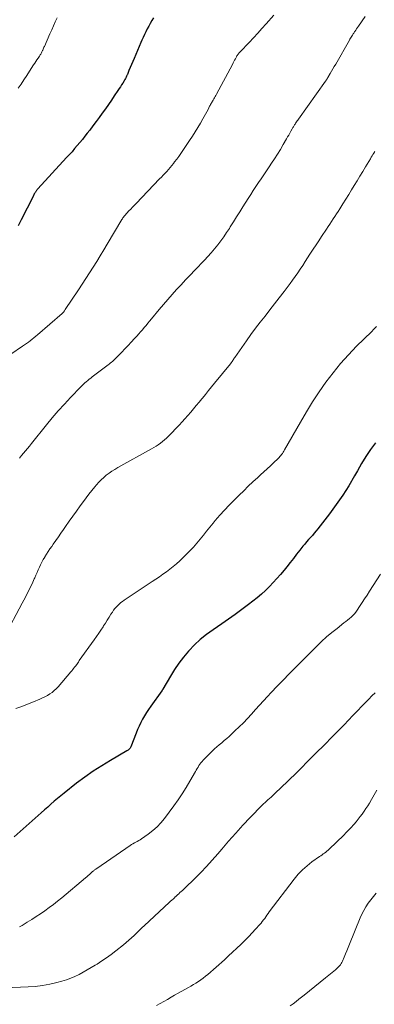
# Model space of a CAD drawing. Units: feet. Extents: x 1975000 to 1980034, y 550000 to 555000.
# Drawn here: x 1975226 to 1975306, y 550336 to 550558 of the extents above; entities that cross this region are included whole.
import ezdxf

# ---------------------------------------------------------------- set-up
doc = ezdxf.new("R2010")
doc.units = ezdxf.units.FT
doc.header["$LTSCALE"] = 100
doc.header["$MEASUREMENT"] = 0
doc.layers.add('CONTOUR INDEX', color=32, linetype='Continuous', lineweight=25)
doc.layers.add('CONTOUR INTERMEDIATE', color=40, linetype='Continuous', lineweight=15)

msp = doc.modelspace()

# ---------------------------------------------------------------- linework, layer by layer
at = {"layer": 'CONTOUR INDEX', "flags": 128}
for points, elevation in [([(1975256.19, 550558.14), (1975255.83, 550557.53), (1975255.47, 550556.91), (1975255.12, 550556.29), (1975254.79, 550555.67), (1975254.46, 550555.04), (1975254.14, 550554.4), (1975253.84, 550553.76), (1975253.55, 550553.11), (1975253.34, 550552.61), (1975252.95, 550551.7), (1975252.56, 550550.8), (1975252.18, 550549.89), (1975251.8, 550548.99), (1975250.66, 550546.28), (1975250.57, 550546.07), (1975250.48, 550545.85), (1975250.39, 550545.64), (1975250.3, 550545.42), (1975250.27, 550545.35), (1975250.19, 550545.17), (1975250.12, 550544.99), (1975250.04, 550544.82), (1975249.95, 550544.65), (1975249.86, 550544.48), (1975249.77, 550544.31), (1975249.68, 550544.15), (1975249.57, 550543.99), (1975249.25, 550543.48), (1975248.98, 550543.07), (1975248.72, 550542.66), (1975248.45, 550542.25), (1975248.18, 550541.83), (1975247.36, 550540.59), (1975246.7, 550539.61), (1975246.03, 550538.63), (1975245.35, 550537.66), (1975244.66, 550536.69), (1975243.96, 550535.74), (1975243.25, 550534.79), (1975242.54, 550533.84), (1975241.82, 550532.9), (1975241.28, 550532.21), (1975240.73, 550531.5), (1975240.17, 550530.79), (1975239.6, 550530.09), (1975239.02, 550529.4), (1975238.43, 550528.71), (1975237.84, 550528.03), (1975237.24, 550527.36), (1975236.63, 550526.69), (1975230.15, 550519.68), (1975230.06, 550519.58), (1975229.97, 550519.48), (1975229.89, 550519.38), (1975229.81, 550519.28), (1975229.73, 550519.17), (1975229.66, 550519.06), (1975229.59, 550518.95), (1975229.53, 550518.84), (1975229.45, 550518.7), (1975229.35, 550518.52), (1975229.25, 550518.34), (1975229.16, 550518.15), (1975229.06, 550517.96), (1975226.37, 550512.66), (1975225.69, 550511.36)], 860), ([(1975306.15, 550462.49), (1975305.06, 550460.97), (1975304.02, 550459.42), (1975303.04, 550457.83), (1975302.1, 550456.21), (1975301.44, 550455.03), (1975300.15, 550452.83), (1975298.79, 550450.68), (1975297.34, 550448.59), (1975295.83, 550446.54), (1975293.21, 550443.16), (1975292.8, 550442.65), (1975292.39, 550442.15), (1975291.96, 550441.66), (1975291.52, 550441.18), (1975291.09, 550440.7), (1975290.66, 550440.21), (1975290.24, 550439.71), (1975289.84, 550439.21), (1975289.16, 550438.35), (1975288.42, 550437.4), (1975287.68, 550436.46), (1975286.93, 550435.53), (1975286.19, 550434.59), (1975285.59, 550433.83), (1975284.8, 550432.87), (1975283.99, 550431.93), (1975283.15, 550431.02), (1975282.29, 550430.13), (1975281.4, 550429.27), (1975280.49, 550428.43), (1975279.54, 550427.63), (1975278.58, 550426.85), (1975277.6, 550426.09), (1975276.11, 550424.96), (1975274.61, 550423.85), (1975273.09, 550422.78), (1975271.55, 550421.73), (1975269.59, 550420.42), (1975268.13, 550419.36), (1975266.73, 550418.23), (1975265.42, 550417), (1975264.17, 550415.69), (1975264.09, 550415.59), (1975262.97, 550414.26), (1975261.91, 550412.88), (1975260.93, 550411.44), (1975260, 550409.97), (1975258.29, 550407.05), (1975258.26, 550407), (1975258.23, 550406.95), (1975258.21, 550406.91), (1975258.18, 550406.86), (1975258.15, 550406.82), (1975258.12, 550406.77), (1975258.09, 550406.73), (1975258.06, 550406.68), (1975255.58, 550403.2), (1975255.09, 550402.49), (1975254.62, 550401.76), (1975254.17, 550401.02), (1975253.74, 550400.27), (1975253.33, 550399.5), (1975252.94, 550398.72), (1975252.59, 550397.93), (1975252.26, 550397.13), (1975251.05, 550394.05), (1975250.98, 550393.9), (1975250.9, 550393.77), (1975250.81, 550393.64), (1975250.71, 550393.52), (1975250.59, 550393.41), (1975250.47, 550393.3), (1975250.35, 550393.21), (1975250.21, 550393.13), (1975246.49, 550391), (1975244.52, 550389.81), (1975242.58, 550388.57), (1975240.71, 550387.24), (1975238.87, 550385.86), (1975236.06, 550383.65), (1975235.31, 550383.04), (1975234.56, 550382.43), (1975233.83, 550381.8), (1975233.1, 550381.15), (1975232.38, 550380.51), (1975231.66, 550379.86), (1975230.93, 550379.22), (1975230.21, 550378.58), (1975224.79, 550373.81)], 840)]:
    msp.add_lwpolyline(points, dxfattribs=dict(at, elevation=elevation))
at = {"layer": 'CONTOUR INTERMEDIATE', "flags": 128}
for points, elevation in [([(1975283.28, 550558.72), (1975281.56, 550556.8), (1975280.61, 550555.74), (1975279.65, 550554.69), (1975278.68, 550553.65), (1975277.71, 550552.61), (1975275.7, 550550.48), (1975275.57, 550550.34), (1975275.44, 550550.19), (1975275.32, 550550.04), (1975275.2, 550549.89), (1975275.09, 550549.73), (1975274.98, 550549.57), (1975274.88, 550549.41), (1975274.79, 550549.24), (1975274.63, 550548.95), (1975274.46, 550548.63), (1975274.29, 550548.31), (1975274.12, 550548), (1975273.95, 550547.68), (1975270.37, 550540.96), (1975270.23, 550540.7), (1975270.09, 550540.44), (1975269.94, 550540.18), (1975269.79, 550539.93), (1975269.72, 550539.8), (1975269.61, 550539.61), (1975269.49, 550539.42), (1975269.38, 550539.22), (1975269.27, 550539.03), (1975269.16, 550538.84), (1975269.05, 550538.64), (1975268.94, 550538.44), (1975268.83, 550538.25), (1975268.46, 550537.56), (1975268.17, 550537.02), (1975267.88, 550536.49), (1975267.58, 550535.95), (1975267.28, 550535.42), (1975266.74, 550534.47), (1975266.16, 550533.47), (1975265.56, 550532.48), (1975264.94, 550531.5), (1975264.31, 550530.53), (1975262.8, 550528.27), (1975262.35, 550527.62), (1975261.9, 550526.97), (1975261.43, 550526.34), (1975260.95, 550525.71), (1975260.7, 550525.4), (1975260.33, 550524.94), (1975259.96, 550524.48), (1975259.57, 550524.04), (1975259.18, 550523.6), (1975258.78, 550523.16), (1975258.38, 550522.73), (1975257.98, 550522.3), (1975257.57, 550521.88), (1975252.27, 550516.35), (1975251.87, 550515.93), (1975251.47, 550515.52), (1975251.06, 550515.1), (1975250.66, 550514.68), (1975250.16, 550514.17), (1975250.01, 550514), (1975249.86, 550513.83), (1975249.71, 550513.66), (1975249.57, 550513.48), (1975249.44, 550513.3), (1975249.31, 550513.12), (1975249.18, 550512.93), (1975249.07, 550512.74), (1975245.77, 550507.23), (1975244.99, 550505.92), (1975244.2, 550504.62), (1975243.4, 550503.32), (1975242.61, 550502.02), (1975241.8, 550500.73), (1975240.98, 550499.45), (1975240.15, 550498.18), (1975239.3, 550496.91), (1975236.32, 550492.47), (1975236.23, 550492.35), (1975236.14, 550492.23), (1975236.06, 550492.11), (1975235.96, 550491.99), (1975235.81, 550491.79), (1975235.79, 550491.77), (1975235.78, 550491.75), (1975235.76, 550491.73), (1975235.75, 550491.72), (1975235.68, 550491.66), (1975235.67, 550491.64), (1975235.65, 550491.62), (1975235.63, 550491.61), (1975235.61, 550491.59), (1975230.09, 550486.82), (1975229.68, 550486.48), (1975229.27, 550486.14), (1975228.86, 550485.81), (1975228.44, 550485.48), (1975228.01, 550485.16), (1975227.59, 550484.84), (1975227.15, 550484.53), (1975226.71, 550484.23), (1975224.05, 550482.43)], 856), ([(1975234.46, 550558.13), (1975234.06, 550557.24), (1975233.66, 550556.34), (1975233.26, 550555.45), (1975232.86, 550554.55), (1975231.62, 550551.74), (1975231.52, 550551.53), (1975231.43, 550551.32), (1975231.34, 550551.11), (1975231.25, 550550.89), (1975231.21, 550550.81), (1975231.14, 550550.64), (1975231.06, 550550.48), (1975230.98, 550550.31), (1975230.89, 550550.15), (1975230.8, 550549.99), (1975230.7, 550549.84), (1975230.61, 550549.68), (1975230.5, 550549.53), (1975230.2, 550549.08), (1975229.94, 550548.7), (1975229.68, 550548.32), (1975229.43, 550547.93), (1975229.18, 550547.55), (1975228.29, 550546.18), (1975227.66, 550545.2), (1975227.01, 550544.22), (1975226.36, 550543.25), (1975225.7, 550542.29)], 864), ([(1975303.85, 550558.44), (1975302.33, 550556.28), (1975302.13, 550555.99), (1975301.92, 550555.7), (1975301.72, 550555.4), (1975301.52, 550555.11), (1975301.43, 550554.97), (1975301.28, 550554.74), (1975301.13, 550554.52), (1975300.99, 550554.29), (1975300.85, 550554.06), (1975300.71, 550553.83), (1975300.57, 550553.6), (1975300.43, 550553.37), (1975300.3, 550553.13), (1975297.21, 550547.75), (1975296.89, 550547.21), (1975296.58, 550546.67), (1975296.27, 550546.13), (1975295.96, 550545.59), (1975295.46, 550544.72), (1975295.39, 550544.61), (1975295.33, 550544.51), (1975295.27, 550544.4), (1975295.2, 550544.3), (1975295.13, 550544.19), (1975295.06, 550544.09), (1975294.99, 550543.99), (1975294.92, 550543.89), (1975288.82, 550535.35), (1975288.67, 550535.14), (1975288.53, 550534.94), (1975288.39, 550534.73), (1975288.25, 550534.52), (1975288.17, 550534.41), (1975288.07, 550534.25), (1975287.97, 550534.1), (1975287.87, 550533.94), (1975287.78, 550533.78), (1975287.68, 550533.63), (1975287.59, 550533.47), (1975287.49, 550533.31), (1975287.4, 550533.15), (1975287.11, 550532.62), (1975286.87, 550532.19), (1975286.63, 550531.77), (1975286.38, 550531.34), (1975286.14, 550530.92), (1975285.4, 550529.62), (1975284.77, 550528.55), (1975284.13, 550527.49), (1975283.47, 550526.45), (1975282.79, 550525.41), (1975282.26, 550524.62), (1975281.66, 550523.73), (1975281.06, 550522.84), (1975280.46, 550521.95), (1975279.85, 550521.06), (1975279.25, 550520.17), (1975278.66, 550519.28), (1975278.08, 550518.38), (1975277.5, 550517.47), (1975276.31, 550515.58), (1975275.6, 550514.46), (1975274.89, 550513.33), (1975274.18, 550512.21), (1975273.47, 550511.09), (1975273.27, 550510.77), (1975272.64, 550509.82), (1975272, 550508.87), (1975271.33, 550507.95), (1975270.64, 550507.04), (1975269.92, 550506.16), (1975269.19, 550505.28), (1975268.43, 550504.43), (1975267.65, 550503.6), (1975265.47, 550501.32), (1975264.45, 550500.24), (1975263.42, 550499.16), (1975262.41, 550498.07), (1975261.39, 550496.99), (1975260.39, 550495.89), (1975259.4, 550494.78), (1975258.43, 550493.65), (1975257.47, 550492.52), (1975255.72, 550490.4), (1975255.31, 550489.91), (1975254.91, 550489.42), (1975254.5, 550488.93), (1975254.09, 550488.45), (1975253.68, 550487.96), (1975253.27, 550487.48), (1975252.85, 550487.01), (1975252.42, 550486.53), (1975251.88, 550485.94), (1975251.18, 550485.17), (1975250.48, 550484.41), (1975249.77, 550483.66), (1975249.05, 550482.91), (1975247.89, 550481.71), (1975247.66, 550481.48), (1975247.43, 550481.26), (1975247.19, 550481.04), (1975246.95, 550480.82), (1975246.7, 550480.61), (1975246.46, 550480.41), (1975246.2, 550480.21), (1975245.95, 550480.01), (1975242.39, 550477.32), (1975242.05, 550477.06), (1975241.71, 550476.79), (1975241.38, 550476.52), (1975241.05, 550476.25), (1975240.72, 550475.97), (1975240.41, 550475.69), (1975240.1, 550475.39), (1975239.8, 550475.09), (1975237.53, 550472.73), (1975236.12, 550471.22), (1975234.73, 550469.69), (1975233.39, 550468.12), (1975232.08, 550466.53), (1975228.73, 550462.32), (1975228.28, 550461.77), (1975227.83, 550461.22), (1975227.38, 550460.68), (1975226.93, 550460.14), (1975226.47, 550459.6), (1975226, 550459.07)], 852), ([(1975306.01, 550528.06), (1975305.78, 550527.69), (1975305.6, 550527.38), (1975305.41, 550527.07), (1975305.22, 550526.76), (1975305.04, 550526.45), (1975303.93, 550524.61), (1975303.3, 550523.57), (1975302.68, 550522.53), (1975302.04, 550521.49), (1975301.41, 550520.45), (1975300.77, 550519.41), (1975300.14, 550518.38), (1975299.5, 550517.34), (1975298.85, 550516.31), (1975298.13, 550515.16), (1975297.77, 550514.59), (1975297.41, 550514.01), (1975297.04, 550513.44), (1975296.67, 550512.88), (1975296.29, 550512.31), (1975295.92, 550511.74), (1975295.54, 550511.18), (1975295.16, 550510.61), (1975294.02, 550508.92), (1975293.4, 550507.98), (1975292.78, 550507.05), (1975292.16, 550506.11), (1975291.55, 550505.16), (1975291.41, 550504.95), (1975290.87, 550504.11), (1975290.33, 550503.27), (1975289.78, 550502.43), (1975289.23, 550501.6), (1975288.68, 550500.76), (1975288.11, 550499.94), (1975287.52, 550499.13), (1975286.93, 550498.32), (1975285.58, 550496.55), (1975284.52, 550495.16), (1975283.46, 550493.78), (1975282.38, 550492.4), (1975281.3, 550491.03), (1975280.22, 550489.66), (1975279.16, 550488.27), (1975278.13, 550486.87), (1975277.11, 550485.45), (1975274.47, 550481.71), (1975274.35, 550481.54), (1975274.24, 550481.38), (1975274.13, 550481.2), (1975274.03, 550481.03), (1975273.9, 550480.82), (1975273.86, 550480.75), (1975273.81, 550480.68), (1975273.77, 550480.62), (1975273.72, 550480.55), (1975273.68, 550480.48), (1975273.63, 550480.41), (1975273.58, 550480.35), (1975273.53, 550480.28), (1975269.96, 550475.92), (1975269.27, 550475.08), (1975268.58, 550474.24), (1975267.9, 550473.4), (1975267.21, 550472.55), (1975267.07, 550472.38), (1975266.45, 550471.63), (1975265.83, 550470.87), (1975265.2, 550470.12), (1975264.57, 550469.37), (1975263.93, 550468.63), (1975263.28, 550467.9), (1975262.62, 550467.18), (1975261.95, 550466.47), (1975259.54, 550463.97), (1975259.12, 550463.55), (1975258.68, 550463.15), (1975258.23, 550462.77), (1975257.76, 550462.41), (1975257.27, 550462.06), (1975256.78, 550461.73), (1975256.27, 550461.42), (1975255.75, 550461.12), (1975248.13, 550456.9), (1975247.46, 550456.51), (1975246.81, 550456.1), (1975246.18, 550455.65), (1975245.56, 550455.19), (1975244.97, 550454.69), (1975244.4, 550454.17), (1975243.87, 550453.61), (1975243.35, 550453.04), (1975242.99, 550452.6), (1975242.32, 550451.79), (1975241.66, 550450.96), (1975241.02, 550450.12), (1975240.4, 550449.27), (1975239.7, 550448.3), (1975238.87, 550447.14), (1975238.05, 550445.98), (1975237.22, 550444.82), (1975236.4, 550443.65), (1975235.91, 550442.96), (1975235.34, 550442.13), (1975234.76, 550441.31), (1975234.19, 550440.49), (1975233.61, 550439.67), (1975233.26, 550439.17), (1975232.87, 550438.6), (1975232.48, 550438.02), (1975232.11, 550437.43), (1975231.74, 550436.84), (1975231.69, 550436.75), (1975231.37, 550436.19), (1975231.06, 550435.63), (1975230.76, 550435.05), (1975230.49, 550434.47), (1975230.22, 550433.88), (1975229.96, 550433.29), (1975229.69, 550432.69), (1975229.43, 550432.1), (1975229.33, 550431.86), (1975229.02, 550431.16), (1975228.7, 550430.47), (1975228.37, 550429.79), (1975228.03, 550429.11), (1975227.68, 550428.43), (1975227.34, 550427.75), (1975226.98, 550427.08), (1975226.63, 550426.41), (1975222.66, 550418.92)], 848), ([(1975306.39, 550488.7), (1975305.83, 550488.1), (1975305.26, 550487.51), (1975301.92, 550484.23), (1975300.07, 550482.31), (1975298.29, 550480.34), (1975296.61, 550478.27), (1975295.01, 550476.15), (1975293.49, 550473.96), (1975292.02, 550471.74), (1975290.62, 550469.47), (1975289.26, 550467.17), (1975285.69, 550460.89), (1975285.54, 550460.63), (1975285.38, 550460.37), (1975285.21, 550460.12), (1975285.03, 550459.87), (1975284.85, 550459.63), (1975284.65, 550459.39), (1975284.45, 550459.17), (1975284.23, 550458.96), (1975283.23, 550458), (1975282.5, 550457.31), (1975281.78, 550456.63), (1975281.05, 550455.95), (1975280.31, 550455.28), (1975279.65, 550454.67), (1975278.59, 550453.69), (1975277.54, 550452.7), (1975276.5, 550451.71), (1975275.46, 550450.7), (1975274.28, 550449.54), (1975273.2, 550448.44), (1975272.14, 550447.32), (1975271.11, 550446.17), (1975270.11, 550444.99), (1975269.63, 550444.41), (1975268.89, 550443.51), (1975268.15, 550442.6), (1975267.42, 550441.7), (1975266.69, 550440.79), (1975265.94, 550439.89), (1975265.17, 550439.01), (1975264.37, 550438.17), (1975263.55, 550437.35), (1975262.08, 550435.94), (1975261.37, 550435.28), (1975260.64, 550434.65), (1975259.88, 550434.04), (1975259.11, 550433.46), (1975258.32, 550432.89), (1975257.52, 550432.34), (1975256.72, 550431.79), (1975255.92, 550431.25), (1975249.57, 550427.07), (1975249.19, 550426.79), (1975248.81, 550426.51), (1975248.46, 550426.2), (1975248.12, 550425.87), (1975247.8, 550425.53), (1975247.49, 550425.17), (1975247.21, 550424.79), (1975246.94, 550424.4), (1975246.61, 550423.89), (1975246.19, 550423.24), (1975245.77, 550422.58), (1975245.35, 550421.93), (1975244.94, 550421.27), (1975244.82, 550421.09), (1975244.34, 550420.34), (1975243.86, 550419.61), (1975243.36, 550418.88), (1975242.85, 550418.15), (1975239.48, 550413.47), (1975239.41, 550413.36), (1975239.34, 550413.26), (1975239.27, 550413.15), (1975239.21, 550413.04), (1975239.18, 550412.99), (1975239.13, 550412.91), (1975239.08, 550412.82), (1975239.02, 550412.74), (1975238.97, 550412.66), (1975238.92, 550412.58), (1975238.86, 550412.5), (1975238.8, 550412.42), (1975238.74, 550412.34), (1975238.43, 550411.96), (1975238.21, 550411.7), (1975237.99, 550411.44), (1975237.77, 550411.17), (1975237.55, 550410.91), (1975234.72, 550407.59), (1975234.3, 550407.14), (1975233.84, 550406.71), (1975233.35, 550406.32), (1975232.84, 550405.96), (1975232.3, 550405.64), (1975231.75, 550405.33), (1975231.18, 550405.06), (1975230.61, 550404.8), (1975229.16, 550404.2), (1975227.85, 550403.67), (1975226.53, 550403.17), (1975225.2, 550402.69)], 844), ([(1975307.31, 550432.96), (1975304.83, 550429.09), (1975304.27, 550428.23), (1975303.72, 550427.37), (1975303.16, 550426.51), (1975302.6, 550425.65), (1975302.05, 550424.81), (1975301.75, 550424.39), (1975301.43, 550423.98), (1975301.07, 550423.61), (1975300.69, 550423.26), (1975300.3, 550422.92), (1975299.9, 550422.59), (1975299.49, 550422.26), (1975299.08, 550421.94), (1975297.51, 550420.72), (1975296.33, 550419.77), (1975295.17, 550418.79), (1975294.05, 550417.77), (1975292.96, 550416.72), (1975288.07, 550411.86), (1975286.71, 550410.48), (1975285.35, 550409.09), (1975284.01, 550407.69), (1975282.68, 550406.27), (1975281.85, 550405.38), (1975280.94, 550404.4), (1975280.04, 550403.42), (1975279.15, 550402.43), (1975278.25, 550401.44), (1975277.35, 550400.45), (1975276.43, 550399.49), (1975275.48, 550398.55), (1975274.52, 550397.63), (1975273.21, 550396.41), (1975272.68, 550395.93), (1975272.13, 550395.45), (1975271.57, 550394.98), (1975271.01, 550394.53), (1975270.45, 550394.07), (1975269.9, 550393.59), (1975269.38, 550393.1), (1975268.86, 550392.58), (1975267.38, 550391.04), (1975267.12, 550390.75), (1975266.87, 550390.46), (1975266.64, 550390.15), (1975266.42, 550389.83), (1975266.22, 550389.5), (1975266.01, 550389.17), (1975265.81, 550388.83), (1975265.62, 550388.5), (1975264.38, 550386.31), (1975263.54, 550384.89), (1975262.67, 550383.49), (1975261.75, 550382.13), (1975260.79, 550380.79), (1975258.68, 550377.95), (1975257.87, 550376.96), (1975256.99, 550376.03), (1975256.03, 550375.19), (1975255.01, 550374.41), (1975253.49, 550373.36), (1975253.18, 550373.16), (1975252.86, 550372.96), (1975252.54, 550372.78), (1975252.22, 550372.6), (1975251.89, 550372.43), (1975251.57, 550372.24), (1975251.26, 550372.05), (1975250.95, 550371.85), (1975243.41, 550366.7), (1975243.29, 550366.62), (1975243.17, 550366.53), (1975243.05, 550366.44), (1975242.93, 550366.35), (1975242.81, 550366.25), (1975242.7, 550366.16), (1975242.59, 550366.06), (1975242.47, 550365.96), (1975242.09, 550365.62), (1975241.79, 550365.35), (1975241.49, 550365.09), (1975241.18, 550364.82), (1975240.87, 550364.56), (1975235.53, 550360.08), (1975234.6, 550359.33), (1975233.67, 550358.59), (1975232.71, 550357.87), (1975231.75, 550357.17), (1975230.77, 550356.49), (1975229.77, 550355.83), (1975228.77, 550355.19), (1975227.76, 550354.56), (1975226.59, 550353.85), (1975226, 550353.52)], 836), ([(1975306.1, 550406.24), (1975305.38, 550405.52), (1975304.66, 550404.79), (1975303.11, 550403.21), (1975302.1, 550402.17), (1975301.09, 550401.13), (1975300.09, 550400.09), (1975299.09, 550399.04), (1975298.09, 550397.99), (1975297.08, 550396.95), (1975296.07, 550395.92), (1975295.04, 550394.9), (1975292.37, 550392.24), (1975291.48, 550391.35), (1975290.6, 550390.46), (1975289.71, 550389.57), (1975288.83, 550388.68), (1975287.94, 550387.79), (1975287.04, 550386.91), (1975286.14, 550386.04), (1975285.23, 550385.17), (1975283.32, 550383.36), (1975282.99, 550383.06), (1975282.66, 550382.75), (1975282.32, 550382.45), (1975281.97, 550382.16), (1975281.63, 550381.86), (1975281.3, 550381.56), (1975280.98, 550381.24), (1975280.66, 550380.92), (1975277.96, 550378.13), (1975276.31, 550376.39), (1975274.69, 550374.63), (1975273.11, 550372.83), (1975271.55, 550371.02), (1975270.68, 550369.99), (1975269.43, 550368.55), (1975268.14, 550367.13), (1975266.82, 550365.75), (1975265.46, 550364.4), (1975263.26, 550362.27), (1975262.99, 550362.01), (1975262.71, 550361.74), (1975262.43, 550361.49), (1975262.14, 550361.23), (1975261.86, 550360.98), (1975261.58, 550360.72), (1975261.3, 550360.46), (1975261.02, 550360.2), (1975260.96, 550360.14), (1975260.66, 550359.85), (1975260.35, 550359.56), (1975260.04, 550359.28), (1975259.73, 550358.99), (1975254.17, 550353.82), (1975253.58, 550353.28), (1975252.99, 550352.73), (1975252.41, 550352.17), (1975251.82, 550351.62), (1975251.23, 550351.07), (1975250.63, 550350.54), (1975250.02, 550350.01), (1975249.4, 550349.5), (1975247.7, 550348.13), (1975246.68, 550347.34), (1975245.64, 550346.58), (1975244.57, 550345.86), (1975243.49, 550345.16), (1975243.07, 550344.9), (1975242.18, 550344.36), (1975241.27, 550343.84), (1975240.36, 550343.33), (1975239.44, 550342.83), (1975238.51, 550342.38), (1975237.55, 550341.97), (1975236.57, 550341.62), (1975235.58, 550341.31), (1975234.41, 550341), (1975232.81, 550340.62), (1975231.2, 550340.31), (1975229.57, 550340.12), (1975227.93, 550340), (1975222.76, 550339.8)], 832), ([(1975306.49, 550384.31), (1975305.9, 550383.26), (1975305.29, 550382.21), (1975304.8, 550381.4), (1975304.42, 550380.77), (1975304.02, 550380.15), (1975303.61, 550379.54), (1975303.19, 550378.93), (1975302.75, 550378.34), (1975302.3, 550377.76), (1975301.83, 550377.19), (1975301.34, 550376.63), (1975301.25, 550376.53), (1975300.71, 550375.93), (1975300.16, 550375.34), (1975299.6, 550374.77), (1975299.02, 550374.2), (1975295.76, 550371), (1975295.51, 550370.77), (1975295.25, 550370.55), (1975294.99, 550370.34), (1975294.71, 550370.14), (1975294.43, 550369.94), (1975294.15, 550369.75), (1975293.87, 550369.55), (1975293.59, 550369.36), (1975291.86, 550368.14), (1975290.77, 550367.29), (1975289.73, 550366.38), (1975288.78, 550365.37), (1975287.89, 550364.3), (1975282.27, 550356.89), (1975282.01, 550356.54), (1975281.74, 550356.18), (1975281.48, 550355.82), (1975281.22, 550355.45), (1975280.96, 550355.1), (1975280.69, 550354.74), (1975280.41, 550354.4), (1975280.12, 550354.07), (1975279.18, 550353.03), (1975278.41, 550352.19), (1975277.62, 550351.36), (1975276.82, 550350.55), (1975276.01, 550349.74), (1975275.84, 550349.57), (1975274.93, 550348.7), (1975274.01, 550347.83), (1975273.08, 550346.98), (1975272.14, 550346.13), (1975268.4, 550342.82), (1975267.9, 550342.4), (1975267.38, 550341.99), (1975266.85, 550341.6), (1975266.3, 550341.24), (1975265.74, 550340.89), (1975265.18, 550340.54), (1975264.61, 550340.21), (1975264.04, 550339.88), (1975261.77, 550338.59), (1975260.95, 550338.13), (1975260.13, 550337.67), (1975259.32, 550337.2), (1975258.51, 550336.73), (1975257.69, 550336.26), (1975256.87, 550335.81)], 828), ([(1975306.32, 550361.08), (1975305.71, 550360.35), (1975305.13, 550359.6), (1975304.56, 550358.84), (1975304.03, 550358.05), (1975303.54, 550357.24), (1975303.11, 550356.4), (1975302.72, 550355.53), (1975300.3, 550349.64), (1975300, 550348.9), (1975299.7, 550348.17), (1975299.4, 550347.44), (1975299.1, 550346.7), (1975298.74, 550345.82), (1975298.61, 550345.54), (1975298.46, 550345.26), (1975298.28, 550345), (1975298.09, 550344.76), (1975297.87, 550344.52), (1975297.65, 550344.3), (1975297.42, 550344.09), (1975297.18, 550343.88), (1975294.92, 550342.07), (1975293.71, 550341.1), (1975292.5, 550340.12), (1975291.29, 550339.14), (1975290.08, 550338.17), (1975288.95, 550337.25), (1975288.3, 550336.74), (1975287.65, 550336.24), (1975286.98, 550335.76)], 824)]:
    msp.add_lwpolyline(points, dxfattribs=dict(at, elevation=elevation))

doc.saveas('drawing.dxf')
